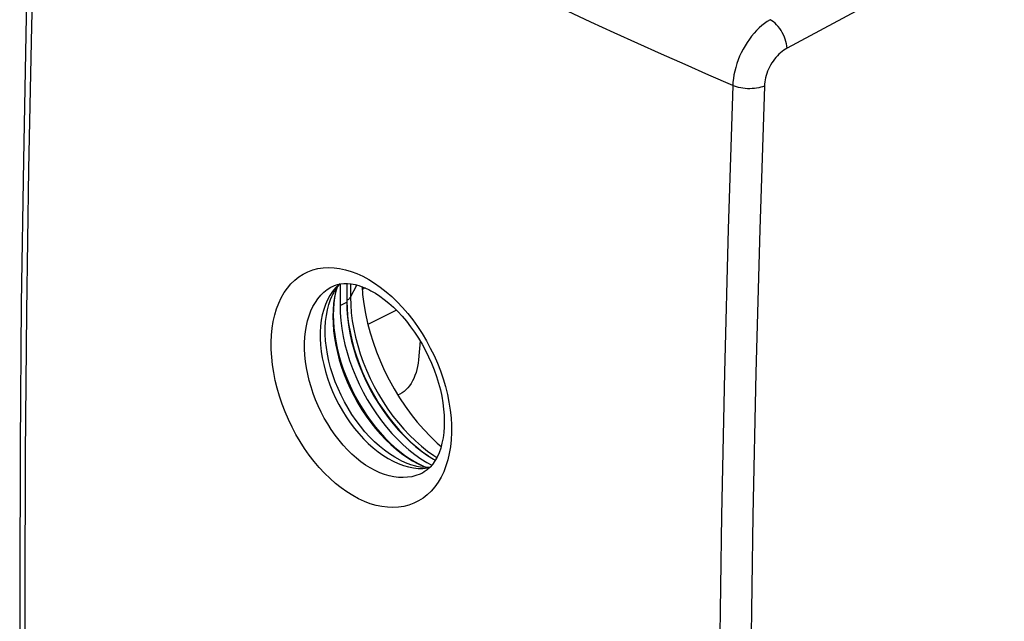
# Model space of a CAD drawing. Units: inches. Extents: x 85.8 to 124.8, y 122.9 to 174.2.
# Drawn here: x 85.8 to 106.8, y 148.6 to 161.4 of the extents above; entities that cross this region are included whole.
import ezdxf

# ---------------------------------------------------------------- set-up
doc = ezdxf.new("R2010")
doc.units = ezdxf.units.IN
doc.header["$MEASUREMENT"] = 0
for name, color, linetype in [('ASSI', 7, 'Continuous'), ('DRAFT', 7, 'Continuous'), ('RACCORDO', 7, 'Continuous')]:
    doc.layers.add(name, color=color, linetype=linetype)

# ---------------------------------------------------------------- blocks, each defined once
blk = doc.blocks.new('block 121')
at = {"layer": 'ASSI', "color": 7, "lineweight": 25, "true_color": 0xffffff}
blk.add_lwpolyline([(86.241, 131.239), (86.145, 134.202), (86.066, 137.174), (86.004, 140.156), (85.96, 143.148), (85.934, 146.149), (85.925, 149.16), (85.934, 152.179), (85.96, 155.207), (86.004, 158.243), (86.066, 161.287), (86.145, 164.339), (86.241, 167.4)], dxfattribs=at)
blk = doc.blocks.new('block 123')
at = {"layer": 'ASSI', "color": 7, "lineweight": 25, "true_color": 0xffffff}
blk.add_lwpolyline([(86.117, 167.562), (86.024, 164.554), (85.946, 161.49), (85.886, 158.434), (85.842, 155.386), (85.816, 152.347), (85.808, 149.318), (85.816, 146.297), (85.842, 143.286), (85.886, 140.284), (85.946, 137.291), (86.024, 134.309), (86.117, 131.405)], dxfattribs=at)
blk = doc.blocks.new('block 187')
at = {"layer": 'ASSI', "color": 7, "lineweight": 25, "true_color": 0xffffff}
blk.add_lwpolyline([(101.783, 161.427), (101.724, 161.39), (101.666, 161.349), (101.608, 161.303), (101.552, 161.252), (101.497, 161.198), (101.444, 161.139), (101.392, 161.077), (101.343, 161.012), (101.296, 160.944), (101.252, 160.873), (101.21, 160.799), (101.172, 160.724), (101.137, 160.648), (101.105, 160.57), (101.077, 160.491), (101.053, 160.412), (101.032, 160.333), (101.015, 160.255), (101.003, 160.177), (100.994, 160.1), (100.99, 160.025)], dxfattribs=at)
blk = doc.blocks.new('block 188')
at = {"layer": 'ASSI', "color": 7, "lineweight": 25, "true_color": 0xffffff}
blk.add_lwpolyline([(102.146, 160.822), (102.11, 160.801), (102.074, 160.778), (102.04, 160.752), (102.006, 160.723), (101.972, 160.692), (101.94, 160.658), (101.908, 160.623), (101.878, 160.585), (101.85, 160.546), (101.823, 160.505), (101.797, 160.462), (101.774, 160.419), (101.753, 160.375), (101.733, 160.329), (101.716, 160.284), (101.701, 160.238), (101.689, 160.192), (101.678, 160.147), (101.671, 160.102), (101.665, 160.057), (101.663, 160.013)], dxfattribs=at)
blk = doc.blocks.new('block 189')
at = {"layer": 'ASSI', "color": 7, "lineweight": 25, "true_color": 0xffffff}
blk.add_lwpolyline([(107.337, 163.61), (102.146, 160.822)], dxfattribs=at)
blk = doc.blocks.new('block 199')
at = {"layer": 'ASSI', "color": 7, "lineweight": 25, "true_color": 0xffffff}
blk.add_lwpolyline([(101.663, 160.013), (101.625, 159.999), (101.585, 159.987), (101.542, 159.977), (101.497, 159.968), (101.45, 159.963), (101.402, 159.959), (101.353, 159.957), (101.304, 159.958), (101.255, 159.961), (101.207, 159.967), (101.159, 159.974), (101.114, 159.984), (101.07, 159.996), (101.028, 160.01), (100.99, 160.025)], dxfattribs=at)
blk = doc.blocks.new('block 200')
at = {"layer": 'ASSI', "color": 7, "lineweight": 25, "true_color": 0xffffff}
blk.add_lwpolyline([(92.629, 155.346), (92.633, 155.184), (92.646, 155.02), (92.667, 154.854), (92.696, 154.685), (92.734, 154.514), (92.779, 154.343), (92.833, 154.172), (92.894, 154.001), (92.962, 153.832), (93.038, 153.666), (93.12, 153.501), (93.209, 153.341), (93.303, 153.186), (93.404, 153.035), (93.509, 152.89), (93.619, 152.751), (93.733, 152.619), (93.851, 152.495), (93.972, 152.378), (94.096, 152.27), (94.222, 152.171), (94.35, 152.081)], dxfattribs=at)
blk = doc.blocks.new('block 204')
at = {"layer": 'ASSI', "color": 7, "lineweight": 25, "true_color": 0xffffff}
blk.add_lwpolyline([(92.629, 155.803), (92.629, 155.346)], dxfattribs=at)
blk = doc.blocks.new('block 257')
at = {"layer": 'ASSI', "color": 7, "lineweight": 25, "true_color": 0xffffff}
blk.add_lwpolyline([(100.99, 160.025), (100.892, 156.966), (100.812, 153.914), (100.75, 150.87), (100.706, 147.834), (100.679, 144.806), (100.67, 141.787), (100.679, 138.777), (100.706, 135.775), (100.75, 132.783), (100.812, 129.801), (100.892, 126.828), (100.99, 123.865)], dxfattribs=at)
blk = doc.blocks.new('block 258')
at = {"layer": 'ASSI', "color": 7, "lineweight": 25, "true_color": 0xffffff}
blk.add_lwpolyline([(101.663, 160.013), (101.563, 156.958), (101.482, 153.91), (101.418, 150.87), (101.373, 147.837), (101.346, 144.813), (101.337, 141.797), (101.346, 138.79), (101.373, 135.791), (101.418, 132.802), (101.482, 129.822), (101.563, 126.851), (101.663, 123.89)], dxfattribs=at)
blk = doc.blocks.new('block 267')
at = {"layer": 'ASSI', "color": 7, "lineweight": 25, "true_color": 0xffffff}
blk.add_lwpolyline([(102.146, 160.822), (102.142, 160.867), (102.134, 160.914), (102.123, 160.962), (102.108, 161.01), (102.09, 161.058), (102.069, 161.105), (102.045, 161.152), (102.018, 161.196), (101.989, 161.239), (101.957, 161.279), (101.924, 161.316), (101.89, 161.35), (101.855, 161.38), (101.819, 161.405), (101.783, 161.427)], dxfattribs=at)
blk = doc.blocks.new('block 294')
at = {"layer": 'ASSI', "color": 7, "lineweight": 25, "true_color": 0xffffff}
blk.add_lwpolyline([(94.35, 152.081), (94.479, 152.001), (94.584, 151.945)], dxfattribs=at)
blk = doc.blocks.new('block 388')
at = {"layer": 'ASSI', "color": 7, "lineweight": 25, "true_color": 0xffffff}
blk.add_lwpolyline([(100.99, 160.025), (100.481, 160.248), (99.974, 160.471), (99.47, 160.696), (98.968, 160.922), (98.468, 161.148), (97.97, 161.376), (97.473, 161.605), (96.979, 161.836), (96.486, 162.067), (95.996, 162.3), (95.508, 162.533), (95.021, 162.768), (94.537, 163.004), (94.055, 163.241), (93.575, 163.479), (93.098, 163.718), (92.623, 163.957), (92.15, 164.198), (91.679, 164.44), (91.211, 164.683), (90.74, 164.929), (90.269, 165.178), (89.796, 165.43), (89.316, 165.688), (88.829, 165.952), (88.335, 166.223), (87.83, 166.502), (87.311, 166.792), (86.782, 167.091), (86.241, 167.4)], dxfattribs=at)
blk = doc.blocks.new('block 692')
at = {"layer": 'RACCORDO', "color": 7, "lineweight": 25, "true_color": 0xffffff}
blk.add_lwpolyline([(92.513, 155.514), (92.498, 155.394), (92.488, 155.269), (92.485, 155.139), (92.489, 155.005), (92.499, 154.867), (92.515, 154.726), (92.539, 154.582), (92.568, 154.436), (92.605, 154.288), (92.648, 154.14), (92.697, 153.991), (92.752, 153.843), (92.814, 153.697), (92.881, 153.552), (92.953, 153.409), (93.031, 153.269), (93.113, 153.133), (93.2, 153.002), (93.29, 152.875), (93.385, 152.753), (93.482, 152.637), (93.582, 152.527), (93.685, 152.424), (93.789, 152.328), (93.894, 152.24), (94, 152.159), (94.107, 152.085), (94.213, 152.02)], dxfattribs=at)
blk = doc.blocks.new('block 693')
at = {"layer": 'RACCORDO', "color": 7, "lineweight": 25, "true_color": 0xffffff}
blk.add_lwpolyline([(92.51, 155.521), (92.49, 155.387), (92.479, 155.248), (92.475, 155.105), (92.479, 154.957), (92.49, 154.807), (92.51, 154.654), (92.537, 154.498), (92.571, 154.342), (92.613, 154.185), (92.662, 154.028), (92.718, 153.871), (92.781, 153.716), (92.85, 153.564), (92.926, 153.413), (93.007, 153.267), (93.093, 153.124), (93.185, 152.986), (93.282, 152.853), (93.383, 152.725), (93.488, 152.604), (93.596, 152.49), (93.707, 152.383), (93.821, 152.284), (93.936, 152.193), (94.054, 152.111), (94.172, 152.038)], dxfattribs=at)
blk = doc.blocks.new('block 694')
at = {"layer": 'RACCORDO', "color": 7, "lineweight": 25, "true_color": 0xffffff}
blk.add_lwpolyline([(92.535, 155.629), (92.513, 155.514)], dxfattribs=at)
blk = doc.blocks.new('block 695')
at = {"layer": 'RACCORDO', "color": 7, "lineweight": 25, "true_color": 0xffffff}
blk.add_lwpolyline([(92.557, 155.715), (92.535, 155.629)], dxfattribs=at)
blk = doc.blocks.new('block 696')
at = {"layer": 'RACCORDO', "color": 7, "lineweight": 25, "true_color": 0xffffff}
blk.add_lwpolyline([(92.555, 155.713), (92.537, 155.649), (92.51, 155.521)], dxfattribs=at)
blk = doc.blocks.new('block 697')
at = {"layer": 'RACCORDO', "color": 7, "lineweight": 25, "true_color": 0xffffff}
blk.add_lwpolyline([(92.85, 155.521), (92.988, 155.778)], dxfattribs=at)
blk = doc.blocks.new('block 698')
at = {"layer": 'RACCORDO', "color": 7, "lineweight": 25, "true_color": 0xffffff}
blk.add_lwpolyline([(92.85, 155.521), (92.845, 155.512), (92.839, 155.504), (92.833, 155.496), (92.825, 155.488), (92.816, 155.481), (92.806, 155.473), (92.796, 155.466), (92.785, 155.46), (92.773, 155.453)], dxfattribs=at)
blk = doc.blocks.new('block 699')
at = {"layer": 'RACCORDO', "color": 7, "lineweight": 25, "true_color": 0xffffff}
blk.add_lwpolyline([(93.831, 155.242), (93.223, 154.935)], dxfattribs=at)
blk = doc.blocks.new('block 700')
at = {"layer": 'RACCORDO', "color": 7, "lineweight": 25, "true_color": 0xffffff}
blk.add_lwpolyline([(93.164, 155.717), (93.1, 155.685)], dxfattribs=at)
blk = doc.blocks.new('block 707')
at = {"layer": 'RACCORDO', "color": 7, "lineweight": 25, "true_color": 0xffffff}
blk.add_lwpolyline([(92.479, 155.755), (92.483, 155.757)], dxfattribs=at)
blk = doc.blocks.new('block 710')
at = {"layer": 'RACCORDO', "color": 7, "lineweight": 25, "true_color": 0xffffff}
blk.add_lwpolyline([(92.479, 155.755), (92.512, 155.77), (92.575, 155.792), (92.642, 155.806), (92.712, 155.813), (92.786, 155.813), (92.865, 155.805), (92.947, 155.79), (93.031, 155.767), (93.117, 155.736), (93.204, 155.699), (93.244, 155.68)], dxfattribs=at)
blk = doc.blocks.new('block 719')
at = {"layer": 'RACCORDO', "color": 7, "lineweight": 25, "true_color": 0xffffff}
blk.add_lwpolyline([(92.774, 155.417), (92.777, 155.291), (92.79, 155.124), (92.811, 154.955), (92.841, 154.784), (92.879, 154.611), (92.925, 154.438), (92.979, 154.263), (93.041, 154.09), (93.11, 153.917), (93.187, 153.748), (93.27, 153.581), (93.36, 153.418), (93.456, 153.259), (93.558, 153.105), (93.666, 152.957), (93.778, 152.815), (93.894, 152.681), (94.014, 152.553), (94.138, 152.434), (94.264, 152.324), (94.393, 152.223), (94.511, 152.14)], dxfattribs=at)
blk = doc.blocks.new('block 720')
at = {"layer": 'RACCORDO', "color": 7, "lineweight": 25, "true_color": 0xffffff}
blk.add_lwpolyline([(92.85, 155.521), (92.855, 155.356), (92.868, 155.187), (92.889, 155.015), (92.919, 154.842), (92.958, 154.667), (93.004, 154.49), (93.059, 154.314), (93.122, 154.138), (93.193, 153.963), (93.27, 153.791), (93.355, 153.622), (93.446, 153.457), (93.544, 153.295), (93.647, 153.139), (93.756, 152.989), (93.87, 152.845), (93.988, 152.709), (94.11, 152.58), (94.235, 152.459), (94.363, 152.347), (94.494, 152.245), (94.626, 152.152), (94.692, 152.11)], dxfattribs=at)
blk = doc.blocks.new('block 721')
at = {"layer": 'RACCORDO', "color": 7, "lineweight": 25, "true_color": 0xffffff}
blk.add_lwpolyline([(92.85, 155.807), (92.85, 155.521)], dxfattribs=at)
blk = doc.blocks.new('block 724')
at = {"layer": 'RACCORDO', "color": 7, "lineweight": 25, "true_color": 0xffffff}
blk.add_lwpolyline([(94.332, 154.592), (94.298, 154.183)], dxfattribs=at)
blk = doc.blocks.new('block 725')
at = {"layer": 'RACCORDO', "color": 7, "lineweight": 25, "true_color": 0xffffff}
blk.add_lwpolyline([(94.298, 154.183), (94.29, 154.113), (94.279, 154.045), (94.264, 153.979), (94.246, 153.914), (94.224, 153.851), (94.199, 153.792), (94.171, 153.737), (94.14, 153.685), (94.107, 153.636), (94.07, 153.592), (94.031, 153.551), (93.991, 153.515), (93.948, 153.484), (93.904, 153.457)], dxfattribs=at)
blk = doc.blocks.new('block 734')
at = {"layer": 'RACCORDO', "color": 7, "lineweight": 25, "true_color": 0xffffff}
blk.add_lwpolyline([(94.882, 151.927), (94.835, 151.804), (94.779, 151.688), (94.716, 151.581), (94.646, 151.482), (94.569, 151.393), (94.485, 151.313), (94.395, 151.243), (94.3, 151.183), (94.199, 151.133), (94.094, 151.094), (93.985, 151.066), (93.872, 151.049), (93.756, 151.042), (93.638, 151.047), (93.517, 151.062), (93.395, 151.088), (93.272, 151.124), (93.148, 151.171), (93.023, 151.228)], dxfattribs=at)
blk = doc.blocks.new('block 736')
at = {"layer": 'RACCORDO', "color": 7, "lineweight": 25, "true_color": 0xffffff}
blk.add_lwpolyline([(93.904, 153.457), (93.869, 153.44)], dxfattribs=at)
blk = doc.blocks.new('block 740')
at = {"layer": 'RACCORDO', "color": 7, "lineweight": 25, "true_color": 0xffffff}
blk.add_lwpolyline([(93.869, 153.44), (93.861, 153.436)], dxfattribs=at)
blk = doc.blocks.new('block 751')
at = {"layer": 'RACCORDO', "color": 7, "lineweight": 25, "true_color": 0xffffff}
blk.add_lwpolyline([(94.384, 151.779), (94.38, 151.777)], dxfattribs=at)
blk = doc.blocks.new('block 752')
at = {"layer": 'RACCORDO', "color": 7, "lineweight": 25, "true_color": 0xffffff}
blk.add_lwpolyline([(94.38, 151.777), (94.331, 151.754), (94.245, 151.722), (94.156, 151.699), (94.064, 151.685), (93.97, 151.679), (93.873, 151.682), (93.775, 151.695), (93.676, 151.715), (93.575, 151.745), (93.475, 151.783), (93.374, 151.829)], dxfattribs=at)
blk = doc.blocks.new('block 786')
at = {"layer": 'RACCORDO', "color": 7, "lineweight": 25, "true_color": 0xffffff}
blk.add_lwpolyline([(93.023, 151.228), (92.898, 151.296), (92.775, 151.373), (92.654, 151.459), (92.533, 151.554), (92.415, 151.659), (92.299, 151.772), (92.187, 151.893), (92.077, 152.022), (91.973, 152.157), (91.873, 152.299), (91.778, 152.447), (91.689, 152.599), (91.606, 152.756), (91.529, 152.917), (91.459, 153.08), (91.396, 153.245), (91.339, 153.412), (91.291, 153.58), (91.25, 153.747), (91.216, 153.915), (91.191, 154.08), (91.174, 154.243), (91.164, 154.404), (91.163, 154.561), (91.17, 154.714), (91.185, 154.862), (91.208, 155.005), (91.239, 155.141), (91.278, 155.272), (91.324, 155.394), (91.378, 155.509), (91.44, 155.616), (91.508, 155.714), (91.583, 155.803), (91.664, 155.883), (91.752, 155.953), (91.845, 156.012), (91.944, 156.062), (92.047, 156.101), (92.155, 156.128), (92.267, 156.145), (92.382, 156.152), (92.5, 156.147), (92.62, 156.131), (92.743, 156.105), (92.865, 156.068)], dxfattribs=at)
blk = doc.blocks.new('block 787')
at = {"layer": 'RACCORDO', "color": 7, "lineweight": 25, "true_color": 0xffffff}
blk.add_lwpolyline([(93.374, 151.829), (93.273, 151.884), (93.173, 151.946), (93.074, 152.016), (92.976, 152.094), (92.88, 152.179), (92.787, 152.271), (92.696, 152.37), (92.608, 152.475), (92.523, 152.585), (92.442, 152.701), (92.366, 152.821), (92.294, 152.946), (92.227, 153.074), (92.165, 153.204), (92.109, 153.338), (92.058, 153.472), (92.013, 153.609), (91.974, 153.745), (91.942, 153.882), (91.915, 154.018), (91.895, 154.153), (91.882, 154.287), (91.875, 154.418), (91.874, 154.546), (91.881, 154.671), (91.893, 154.792), (91.913, 154.908), (91.938, 155.019), (91.97, 155.126), (92.008, 155.226), (92.052, 155.32), (92.103, 155.407), (92.158, 155.487), (92.219, 155.56), (92.286, 155.625), (92.357, 155.682), (92.433, 155.731), (92.479, 155.755)], dxfattribs=at)
blk = doc.blocks.new('block 792')
at = {"layer": 'RACCORDO', "color": 7, "lineweight": 25, "true_color": 0xffffff}
blk.add_lwpolyline([(94.409, 151.919), (94.464, 151.898)], dxfattribs=at)
blk = doc.blocks.new('block 793')
at = {"layer": 'RACCORDO', "color": 7, "lineweight": 25, "true_color": 0xffffff}
blk.add_lwpolyline([(94.361, 151.943), (94.402, 151.924), (94.444, 151.907), (94.465, 151.898)], dxfattribs=at)
blk = doc.blocks.new('block 794')
at = {"layer": 'RACCORDO', "color": 7, "lineweight": 25, "true_color": 0xffffff}
blk.add_lwpolyline([(94.29, 151.973), (94.409, 151.919)], dxfattribs=at)
blk = doc.blocks.new('block 795')
at = {"layer": 'RACCORDO', "color": 7, "lineweight": 25, "true_color": 0xffffff}
blk.add_lwpolyline([(94.319, 151.964), (94.361, 151.943)], dxfattribs=at)
blk = doc.blocks.new('block 796')
at = {"layer": 'RACCORDO', "color": 7, "lineweight": 25, "true_color": 0xffffff}
blk.add_lwpolyline([(94.213, 152.02), (94.319, 151.964)], dxfattribs=at)
blk = doc.blocks.new('block 797')
at = {"layer": 'RACCORDO', "color": 7, "lineweight": 25, "true_color": 0xffffff}
blk.add_lwpolyline([(94.172, 152.038), (94.29, 151.973)], dxfattribs=at)
blk = doc.blocks.new('block 800')
at = {"layer": 'RACCORDO', "color": 7, "lineweight": 25, "true_color": 0xffffff}
blk.add_lwpolyline([(93.244, 155.68), (93.286, 155.658), (93.38, 155.604), (93.475, 155.542), (93.571, 155.472), (93.668, 155.393), (93.764, 155.307), (93.859, 155.214), (93.952, 155.113), (94.043, 155.006), (94.132, 154.892), (94.217, 154.773), (94.298, 154.649), (94.375, 154.52), (94.448, 154.387), (94.515, 154.251), (94.577, 154.113), (94.633, 153.972), (94.683, 153.831), (94.727, 153.69), (94.764, 153.549), (94.794, 153.41), (94.817, 153.273), (94.834, 153.139), (94.845, 153.009), (94.849, 152.882), (94.846, 152.759), (94.837, 152.639), (94.822, 152.523), (94.799, 152.411), (94.771, 152.305), (94.736, 152.206), (94.695, 152.115), (94.649, 152.033), (94.598, 151.961), (94.544, 151.898), (94.485, 151.845), (94.422, 151.8), (94.381, 151.777)], dxfattribs=at)
blk = doc.blocks.new('block 801')
at = {"layer": 'RACCORDO', "color": 7, "lineweight": 25, "true_color": 0xffffff}
blk.add_lwpolyline([(93.114, 155.964), (93.24, 155.896), (93.364, 155.819), (93.486, 155.733), (93.608, 155.637), (93.728, 155.532), (93.846, 155.419), (93.959, 155.298), (94.07, 155.169), (94.176, 155.035), (94.278, 154.893), (94.375, 154.746), (94.466, 154.594), (94.55, 154.438), (94.629, 154.278), (94.7, 154.116), (94.765, 153.951), (94.823, 153.784), (94.872, 153.617), (94.914, 153.45), (94.948, 153.283), (94.974, 153.118), (94.992, 152.955), (95.001, 152.794), (95.002, 152.638), (94.995, 152.485), (94.979, 152.336), (94.955, 152.194), (94.923, 152.057), (94.882, 151.927)], dxfattribs=at)
blk = doc.blocks.new('block 806')
at = {"layer": 'RACCORDO', "color": 7, "lineweight": 25, "true_color": 0xffffff}
blk.add_lwpolyline([(92.865, 156.068), (92.989, 156.021), (93.114, 155.964)], dxfattribs=at)
blk = doc.blocks.new('block 916')
at = {"layer": 'DRAFT', "color": 7, "lineweight": 25, "true_color": 0xffffff}
blk.add_lwpolyline([(92.413, 155.559), (92.362, 155.466)], dxfattribs=at)
blk = doc.blocks.new('block 917')
at = {"layer": 'DRAFT', "color": 7, "lineweight": 25, "true_color": 0xffffff}
blk.add_lwpolyline([(92.534, 155.718), (92.47, 155.642), (92.413, 155.559)], dxfattribs=at)
blk = doc.blocks.new('block 918')
at = {"layer": 'DRAFT', "color": 7, "lineweight": 25, "true_color": 0xffffff}
blk.add_lwpolyline([(92.628, 155.803), (92.604, 155.784), (92.534, 155.718)], dxfattribs=at)
blk = doc.blocks.new('block 922')
at = {"layer": 'DRAFT', "color": 7, "lineweight": 25, "true_color": 0xffffff}
blk.add_lwpolyline([(92.362, 155.466), (92.318, 155.366), (92.28, 155.26), (92.251, 155.147), (92.228, 155.029), (92.213, 154.905), (92.206, 154.776), (92.206, 154.642), (92.213, 154.506), (92.228, 154.367), (92.251, 154.226), (92.28, 154.084), (92.318, 153.94), (92.362, 153.795), (92.413, 153.652), (92.47, 153.511), (92.534, 153.372), (92.604, 153.236), (92.679, 153.102), (92.76, 152.972), (92.846, 152.847), (92.936, 152.728), (93.03, 152.615), (93.127, 152.508), (93.228, 152.408), (93.332, 152.315), (93.437, 152.23), (93.543, 152.154), (93.651, 152.086), (93.76, 152.027)], dxfattribs=at)
blk = doc.blocks.new('block 945')
at = {"layer": 'DRAFT', "color": 7, "lineweight": 25, "true_color": 0xffffff}
blk.add_lwpolyline([(93.869, 151.977), (93.977, 151.937), (94.083, 151.907), (94.189, 151.886)], dxfattribs=at)
blk = doc.blocks.new('block 946')
at = {"layer": 'DRAFT', "color": 7, "lineweight": 25, "true_color": 0xffffff}
blk.add_lwpolyline([(93.76, 152.027), (93.869, 151.977)], dxfattribs=at)
blk = doc.blocks.new('block 951')
at = {"layer": 'DRAFT', "color": 7, "lineweight": 25, "true_color": 0xffffff}
blk.add_lwpolyline([(94.189, 151.886), (94.293, 151.876)], dxfattribs=at)
blk = doc.blocks.new('block 954')
at = {"layer": 'DRAFT', "color": 7, "lineweight": 25, "true_color": 0xffffff}
blk.add_lwpolyline([(94.293, 151.876), (94.393, 151.875), (94.49, 151.884), (94.54, 151.895)], dxfattribs=at)
blk = doc.blocks.new('block 975')
at = {"color": 7, "lineweight": 25, "true_color": 0xffffff}
blk.add_lwpolyline([(92.526, 155.671), (92.585, 155.757), (92.617, 155.794)], dxfattribs=at)
blk = doc.blocks.new('block 979')
at = {"color": 7, "lineweight": 25, "true_color": 0xffffff}
blk.add_lwpolyline([(92.453, 155.532), (92.474, 155.577), (92.526, 155.671)], dxfattribs=at)
blk = doc.blocks.new('block 980')
at = {"color": 7, "lineweight": 25, "true_color": 0xffffff}
blk.add_lwpolyline([(92.629, 155.346), (92.77, 155.417)], dxfattribs=at)
blk = doc.blocks.new('block 986')
at = {"color": 7, "lineweight": 25, "true_color": 0xffffff}
blk.add_lwpolyline([(93.096, 155.744), (93.109, 155.575), (93.134, 155.376), (93.169, 155.174), (93.214, 154.969), (93.269, 154.764), (93.333, 154.56), (93.406, 154.355), (93.488, 154.153), (93.578, 153.954), (93.676, 153.758), (93.782, 153.566), (93.895, 153.38), (94.015, 153.2), (94.141, 153.026), (94.273, 152.86), (94.41, 152.702), (94.551, 152.553), (94.696, 152.414), (94.78, 152.34)], dxfattribs=at)
blk = doc.blocks.new('block 987')
at = {"color": 7, "lineweight": 25, "true_color": 0xffffff}
blk.add_lwpolyline([(92.77, 155.417), (92.775, 155.255), (92.787, 155.091), (92.808, 154.925), (92.838, 154.756), (92.875, 154.585), (92.921, 154.413), (92.974, 154.242), (93.036, 154.071), (93.104, 153.903), (93.179, 153.736), (93.262, 153.572), (93.35, 153.412), (93.445, 153.257), (93.545, 153.106), (93.65, 152.961), (93.76, 152.822), (93.875, 152.69), (93.992, 152.565), (94.114, 152.449), (94.238, 152.341), (94.364, 152.242), (94.491, 152.152), (94.621, 152.072), (94.659, 152.051)], dxfattribs=at)
blk = doc.blocks.new('block 988')
at = {"color": 7, "lineweight": 25, "true_color": 0xffffff}
blk.add_lwpolyline([(92.77, 155.813), (92.77, 155.417)], dxfattribs=at)
blk = doc.blocks.new('block 1002')
at = {"color": 7, "lineweight": 25, "true_color": 0xffffff}
blk.add_lwpolyline([(93.795, 152.113), (93.684, 152.183), (93.575, 152.261), (93.467, 152.348), (93.361, 152.444), (93.258, 152.546), (93.158, 152.656), (93.062, 152.772), (92.97, 152.894), (92.882, 153.022), (92.799, 153.155), (92.721, 153.292), (92.65, 153.431), (92.585, 153.574), (92.526, 153.718), (92.474, 153.865), (92.428, 154.013), (92.39, 154.16), (92.36, 154.306), (92.337, 154.45), (92.321, 154.592), (92.313, 154.733), (92.313, 154.869), (92.321, 155.002), (92.337, 155.129), (92.36, 155.25), (92.39, 155.365), (92.428, 155.474), (92.453, 155.532)], dxfattribs=at)
blk = doc.blocks.new('block 1004')
at = {"color": 7, "lineweight": 25, "true_color": 0xffffff}
blk.add_lwpolyline([(93.906, 152.053), (94.017, 152.002), (94.128, 151.961), (94.237, 151.93), (94.255, 151.926)], dxfattribs=at)
blk = doc.blocks.new('block 1005')
at = {"color": 7, "lineweight": 25, "true_color": 0xffffff}
blk.add_lwpolyline([(93.906, 152.053), (93.795, 152.113)], dxfattribs=at)
blk = doc.blocks.new('block 1006')
at = {"color": 7, "lineweight": 25, "true_color": 0xffffff}
blk.add_lwpolyline([(94.255, 151.926), (94.345, 151.909), (94.451, 151.898), (94.543, 151.898)], dxfattribs=at)

msp = doc.modelspace()

# ---------------------------------------------------------------- block references
for name in ['block 975', 'block 988', 'block 979', 'block 986', 'block 1002', 'block 980', 'block 987', 'block 1005', 'block 1004', 'block 1006']:
    msp.add_blockref(name, (0, 0))
at = {"layer": 'ASSI'}
for name in ['block 123', 'block 121', 'block 388', 'block 189', 'block 187', 'block 267', 'block 188', 'block 257', 'block 199', 'block 258', 'block 204', 'block 200', 'block 294']:
    msp.add_blockref(name, (0, 0), dxfattribs=at)
at = {"layer": 'DRAFT'}
for name in ['block 918', 'block 916', 'block 917', 'block 922', 'block 946', 'block 945', 'block 951', 'block 954']:
    msp.add_blockref(name, (0, 0), dxfattribs=at)
at = {"layer": 'RACCORDO'}
for name in ['block 786', 'block 806', 'block 710', 'block 721', 'block 697', 'block 801', 'block 787', 'block 707', 'block 696', 'block 694', 'block 695', 'block 700', 'block 800', 'block 693', 'block 692', 'block 698', 'block 719', 'block 720', 'block 699', 'block 724', 'block 725', 'block 740', 'block 736', 'block 797', 'block 796', 'block 734', 'block 752', 'block 794', 'block 795', 'block 793', 'block 792', 'block 751']:
    msp.add_blockref(name, (0, 0), dxfattribs=at)

doc.saveas('drawing.dxf')
